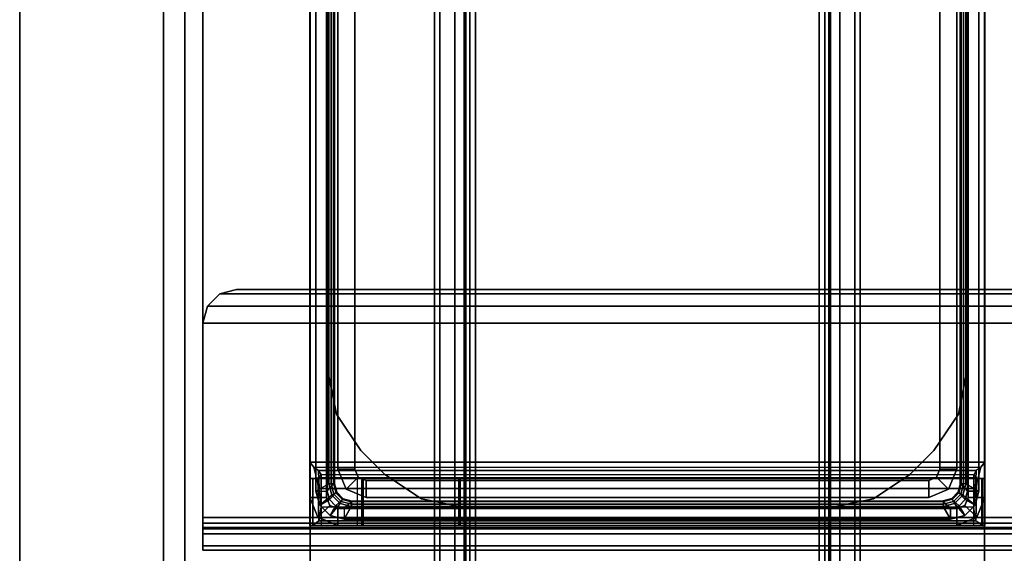
# Model space of a CAD drawing. Units: inches. Extents: x -2 to 130, y -6 to 127.
# Drawn here: x 2 to 6, y 49 to 50 of the extents above; entities that cross this region are included whole.
import ezdxf

# ---------------------------------------------------------------- set-up
doc = ezdxf.new("R2010")
doc.units = ezdxf.units.IN
doc.header["$MEASUREMENT"] = 0
for name, color, linetype in [('TABLE-BASE', 6, 'Continuous'), ('TABLE-TOP', 6, 'Continuous'), ('TABLE-TOPEDGE', 6, 'Continuous')]:
    doc.layers.add(name, color=color, linetype=linetype)

# ---------------------------------------------------------------- blocks, each defined once
blk = doc.blocks.new('UDW6ATS_3060LEWB_0T')
at = {"layer": 'TABLE-BASE'}
for points in [[(2.016, -29.3148, 1.1106), (4.3758, -29.3148, 1.1106), (4.3758, -1.5652, 1.1106), (2.016, -1.5652, 1.1106)], [(2.016, -1.5652, 0.9461), (4.3758, -1.5652, 0.9461), (4.3758, -29.3148, 0.9461), (2.016, -29.3148, 0.9461)], [(2.016, -1.5652, 0.9461), (2.016, -29.3148, 0.9461), (2.016, -29.3148, 1.1106), (2.016, -1.5652, 1.1106)], [(4.3758, -1.5652, 1.1106), (4.3758, -29.3148, 1.1106), (4.3758, -29.3148, 0.9461), (4.3758, -1.5652, 0.9461)], [(2.4508, -2.44, 0.5894), (2.4508, -28.44, 0.5894), (2.4701, -28.44, 0.5173), (2.4701, -2.44, 0.5173)], [(2.4508, -2.44, 0.9461), (2.4508, -28.44, 0.9461), (2.4508, -28.44, 0.5894), (2.4508, -2.44, 0.5894)], [(2.4508, -28.44, 0.9461), (2.5556, -28.44, 0.9461), (2.5556, -2.44, 0.9461), (2.4508, -2.44, 0.9461)], [(2.4701, -2.44, 0.5173), (2.4701, -28.44, 0.5173), (2.5229, -28.44, 0.4646), (2.5229, -2.44, 0.4646)], [(2.5229, -2.44, 0.4646), (2.5229, -28.44, 0.4646), (2.5949, -28.44, 0.4453), (2.5949, -2.44, 0.4453)], [(2.5556, -28.44, 0.5894), (2.5556, -2.44, 0.5894), (2.5608, -2.44, 0.5697), (2.5608, -28.44, 0.5697)], [(2.5556, -28.44, 0.5894), (2.5556, -2.44, 0.5894), (2.5556, -2.44, 0.9461), (2.5556, -28.44, 0.9461)], [(2.5608, -28.44, 0.5697), (2.5608, -2.44, 0.5697), (2.5752, -2.44, 0.5553), (2.5752, -28.44, 0.5553)], [(2.5752, -28.44, 0.5553), (2.5752, -2.44, 0.5553), (2.5949, -2.44, 0.55), (2.5949, -28.44, 0.55)], [(3.7969, -28.44, 0.4453), (3.7969, -2.44, 0.4453), (2.5949, -2.44, 0.4453), (2.5949, -28.44, 0.4453)], [(3.7969, -28.44, 0.55), (3.7969, -2.44, 0.55), (2.5949, -2.44, 0.55), (2.5949, -28.44, 0.55)], [(3.8689, -2.44, 0.4646), (3.8689, -28.44, 0.4646), (3.7969, -28.44, 0.4453), (3.7969, -2.44, 0.4453)], [(3.8166, -28.44, 0.5553), (3.8166, -2.44, 0.5553), (3.7969, -2.44, 0.55), (3.7969, -28.44, 0.55)], [(3.831, -28.44, 0.5697), (3.831, -2.44, 0.5697), (3.8166, -2.44, 0.5553), (3.8166, -28.44, 0.5553)], [(3.8363, -28.44, 0.5894), (3.8363, -2.44, 0.5894), (3.831, -2.44, 0.5697), (3.831, -28.44, 0.5697)], [(3.8363, -28.44, 0.9461), (3.8363, -2.44, 0.9461), (3.8363, -2.44, 0.5894), (3.8363, -28.44, 0.5894)], [(3.941, -2.44, 0.9461), (3.8363, -2.44, 0.9461), (3.8363, -28.44, 0.9461), (3.941, -28.44, 0.9461)], [(3.9217, -2.44, 0.5173), (3.9217, -28.44, 0.5173), (3.8689, -28.44, 0.4646), (3.8689, -2.44, 0.4646)], [(3.941, -2.44, 0.5894), (3.941, -28.44, 0.5894), (3.9217, -28.44, 0.5173), (3.9217, -2.44, 0.5173)], [(3.941, -2.44, 0.5894), (3.941, -28.44, 0.5894), (3.941, -28.44, 0.9461), (3.941, -2.44, 0.9461)], [(1.503, -13.4459, 27.2591), (1.503, -12.4635, 24.7709), (1.503, -18.4165, 24.7709), (1.503, -17.4341, 27.2591)], [(1.503, -18.4165, 24.7709), (1.5778, -18.4165, 24.7709), (1.5778, -12.4635, 24.7709), (1.503, -12.4635, 24.7709)], [(1.5778, -13.4459, 27.2591), (1.5778, -12.4635, 24.7709), (1.5778, -18.4165, 24.7709), (1.5778, -17.4341, 27.2591)], [(1.5778, -13.4459, 27.2591), (1.503, -13.4459, 27.2591), (1.503, -17.4341, 27.2591), (1.5778, -17.4341, 27.2591)], [(1.6408, -13.696, 25.4933), (58.2392, -13.696, 25.4933), (58.2392, -17.1842, 25.4933), (1.6408, -17.1842, 25.4933)], [(1.6408, -17.1842, 25.5681), (58.2392, -17.1842, 25.5681), (58.2392, -13.696, 25.5681), (1.6408, -13.696, 25.5681)], [(1.6408, -13.696, 25.4933), (1.6408, -17.1842, 25.4933), (1.6408, -17.1842, 25.5681), (1.6408, -13.696, 25.5681)], [(2.0148, -13.7668, 1.1106), (2.0148, -17.1132, 1.1106), (2.0148, -17.1132, 24.7917), (2.0148, -13.7668, 24.7917)], [(2.0739, -13.7668, 24.7917), (2.0148, -13.7668, 24.7917), (2.0148, -17.1132, 24.7917), (2.0739, -17.1132, 24.7917)], [(2.0739, -13.7668, 1.1106), (2.0739, -17.1132, 1.1106), (2.0148, -17.1132, 1.1106), (2.0148, -13.7668, 1.1106)], [(2.0739, -13.7668, 24.7917), (2.0739, -17.1132, 24.7917), (2.0739, -17.1132, 1.1106), (2.0739, -13.7668, 1.1106)], [(4.318, -13.7668, 1.1106), (4.318, -17.1132, 1.1106), (4.318, -17.1132, 24.7917), (4.318, -13.7668, 24.7917)], [(4.318, -17.1132, 24.7917), (4.377, -17.1132, 24.7917), (4.377, -13.7668, 24.7917), (4.318, -13.7668, 24.7917)], [(4.377, -13.7668, 1.1106), (4.377, -17.1132, 1.1106), (4.318, -17.1132, 1.1106), (4.318, -13.7668, 1.1106)], [(4.377, -13.7668, 24.7917), (4.377, -17.1132, 24.7917), (4.377, -17.1132, 1.1106), (4.377, -13.7668, 1.1106)], [(2.0365, -13.7884, 24.8311), (2.0365, -17.0916, 24.8311), (2.0758, -17.0916, 24.8705), (2.0758, -13.7884, 24.8705)], [(2.0365, -17.0916, 24.7917), (2.0365, -13.7884, 24.7917), (2.0365, -13.7884, 24.8311), (2.0365, -17.0916, 24.8311)], [(2.0817, -13.814, 24.7917), (2.0817, -17.066, 24.7917), (2.0365, -17.0916, 24.7917), (2.0365, -13.7884, 24.7917)], [(2.0975, -13.814, 24.8705), (2.0758, -13.7884, 24.8705), (2.0758, -17.0916, 24.8705), (2.0975, -17.066, 24.8705)], [(4.2943, -17.066, 24.8705), (4.316, -17.0916, 24.8705), (4.316, -13.7884, 24.8705), (4.2943, -13.814, 24.8705)], [(4.3554, -13.7884, 24.7917), (4.3554, -17.0916, 24.7917), (4.3101, -17.066, 24.7917), (4.3101, -13.814, 24.7917)], [(4.316, -13.7884, 24.8705), (4.316, -17.0916, 24.8705), (4.3554, -17.0916, 24.8311), (4.3554, -13.7884, 24.8311)], [(4.3554, -17.0916, 24.8311), (4.3554, -13.7884, 24.8311), (4.3554, -13.7884, 24.7917), (4.3554, -17.0916, 24.7917)], [(2.0817, -17.066, 24.4768), (2.0817, -13.814, 24.4768), (2.0817, -13.814, 24.7917), (2.0817, -17.066, 24.7917)], [(2.0896, -13.814, 24.398), (2.0896, -17.066, 24.398), (2.0817, -17.066, 24.4768), (2.0817, -13.814, 24.4768)], [(2.0896, -13.814, 24.398), (2.1014, -13.814, 24.398), (2.1014, -17.066, 24.398), (2.0896, -17.066, 24.398)], [(4.3022, -17.066, 24.398), (4.2904, -17.066, 24.398), (4.2904, -13.814, 24.398), (4.3022, -13.814, 24.398)], [(4.3101, -13.814, 24.4768), (4.3101, -17.066, 24.4768), (4.3022, -17.066, 24.398), (4.3022, -13.814, 24.398)], [(4.3101, -17.066, 24.7917), (4.3101, -13.814, 24.7917), (4.3101, -13.814, 24.4768), (4.3101, -17.066, 24.4768)], [(2.1132, -13.8652, 24.7917), (2.1132, -17.0148, 24.7917), (2.1132, -17.0148, 25.2413), (2.1132, -13.8652, 25.2413)], [(2.1723, -13.8652, 24.7917), (2.1723, -17.0148, 24.7917), (2.1132, -17.0148, 24.7917), (2.1132, -13.8652, 24.7917)], [(2.1723, -13.8652, 25.2413), (2.1132, -13.8652, 25.2413), (2.1132, -17.0148, 25.2413), (2.1723, -17.0148, 25.2413)], [(2.1723, -13.8652, 25.2413), (2.1723, -17.0148, 25.2413), (2.1723, -17.0148, 24.7917), (2.1723, -13.8652, 24.7917)], [(4.2195, -17.0148, 25.2413), (4.2786, -17.0148, 25.2413), (4.2786, -13.8652, 25.2413), (4.2195, -13.8652, 25.2413)], [(4.2195, -13.8652, 24.7917), (4.2195, -17.0148, 24.7917), (4.2195, -17.0148, 25.2413), (4.2195, -13.8652, 25.2413)], [(4.2786, -13.8652, 24.7917), (4.2786, -17.0148, 24.7917), (4.2195, -17.0148, 24.7917), (4.2195, -13.8652, 24.7917)], [(4.2786, -13.8652, 25.2413), (4.2786, -17.0148, 25.2413), (4.2786, -17.0148, 24.7917), (4.2786, -13.8652, 24.7917)], [(2.0148, -13.8906, 25.4059), (2.0148, -13.8906, 25.2413), (2.0148, -16.9894, 25.2413), (2.0148, -16.9894, 25.4059)], [(2.0148, -16.9894, 25.4059), (4.377, -16.9894, 25.4059), (4.377, -13.8906, 25.4059), (2.0148, -13.8906, 25.4059)], [(2.0148, -16.9894, 25.2413), (4.377, -16.9894, 25.2413), (4.377, -13.8906, 25.2413), (2.0148, -13.8906, 25.2413)], [(4.377, -13.8906, 25.4059), (4.377, -13.8906, 25.2413), (4.377, -16.9894, 25.2413), (4.377, -16.9894, 25.4059)], [(2.0778, -14.2094, 1.495), (2.0778, -14.2094, 1.3075), (2.0778, -16.6706, 1.3075), (2.0778, -16.6706, 1.495)], [(4.314, -14.2094, 1.495), (4.314, -14.2094, 1.3075), (4.314, -16.6706, 1.3075), (4.314, -16.6706, 1.495)], [(1.6998, -16.4008, 27.3752), (58.1802, -16.4008, 27.3752), (58.1211, -16.385, 27.3752), (1.7589, -16.385, 27.3752)], [(58.1802, -16.4008, 27.3004), (1.6998, -16.4008, 27.3004), (1.7589, -16.385, 27.3004), (58.1211, -16.385, 27.3004)], [(1.7589, -16.385, 27.3752), (1.7589, -16.385, 27.3004), (1.6998, -16.4008, 27.3004), (1.6998, -16.4008, 27.3752)], [(1.7589, -16.385, 27.3752), (1.7589, -16.385, 27.3004), (58.1211, -16.385, 27.3004), (58.1211, -16.385, 27.3752)], [(1.6566, -16.444, 27.3752), (58.2234, -16.444, 27.3752), (58.1802, -16.4008, 27.3752), (1.6998, -16.4008, 27.3752)], [(58.2234, -16.444, 27.3004), (1.6566, -16.444, 27.3004), (1.6998, -16.4008, 27.3004), (58.1802, -16.4008, 27.3004)], [(1.6998, -16.4008, 27.3752), (1.6998, -16.4008, 27.3004), (1.6566, -16.444, 27.3004), (1.6566, -16.444, 27.3752)], [(1.6408, -16.5031, 27.3752), (58.2392, -16.5031, 27.3752), (58.2234, -16.444, 27.3752), (1.6566, -16.444, 27.3752)], [(58.2392, -16.5031, 27.3004), (1.6408, -16.5031, 27.3004), (1.6566, -16.444, 27.3004), (58.2234, -16.444, 27.3004)], [(1.6566, -16.444, 27.3752), (1.6566, -16.444, 27.3004), (1.6408, -16.5031, 27.3004), (1.6408, -16.5031, 27.3752)], [(1.6408, -16.5031, 27.3004), (58.2392, -16.5031, 27.3004), (58.2392, -17.1842, 27.3004), (1.6408, -17.1842, 27.3004)], [(1.6408, -17.1842, 27.3752), (58.2392, -17.1842, 27.3752), (58.2392, -16.5031, 27.3752), (1.6408, -16.5031, 27.3752)], [(1.6408, -16.5031, 27.3752), (58.2392, -16.5031, 27.3752), (58.2392, -16.5031, 27.3004), (1.6408, -16.5031, 27.3004)], [(1.6408, -16.5031, 27.3004), (1.6408, -17.1842, 27.3004), (1.6408, -17.1842, 27.3752), (1.6408, -16.5031, 27.3752)], [(2.1078, -16.8213, 1.495), (2.1078, -16.8213, 1.3075), (2.0778, -16.6706, 1.3075), (2.0778, -16.6706, 1.495)], [(4.284, -16.8213, 1.495), (4.284, -16.8213, 1.3075), (4.314, -16.6706, 1.3075), (4.314, -16.6706, 1.495)], [(2.1931, -16.949, 1.495), (2.1931, -16.949, 1.3075), (2.1078, -16.8213, 1.3075), (2.1078, -16.8213, 1.495)], [(4.1987, -16.949, 1.495), (4.1987, -16.949, 1.3075), (4.284, -16.8213, 1.3075), (4.284, -16.8213, 1.495)], [(2.1931, -16.949, 1.495), (2.1931, -16.949, 1.3075), (2.2774, -17.0333, 1.3075), (2.2774, -17.0333, 1.495)], [(4.1144, -17.0333, 1.495), (4.1144, -17.0333, 1.3075), (4.1987, -16.949, 1.3075), (4.1987, -16.949, 1.495)], [(2.0148, -16.9894, 25.2413), (2.0148, -16.9894, 25.4059), (2.0287, -17.0077, 25.4059), (2.0287, -17.0077, 25.2413)], [(4.377, -16.9894, 25.4059), (2.0148, -16.9894, 25.4059), (2.0287, -17.0077, 25.4059), (4.3631, -17.0077, 25.4059)], [(4.3464, -17.0193, 25.4077), (2.0454, -17.0193, 25.4077), (2.0287, -17.0077, 25.4059), (4.3631, -17.0077, 25.4059)], [(2.0454, -17.0193, 25.4077), (2.048, -17.0818, 25.2553), (2.0287, -17.0077, 25.2413), (2.0287, -17.0077, 25.4059)], [(4.3438, -17.0818, 25.2553), (2.048, -17.0818, 25.2553), (2.0287, -17.0077, 25.2413), (4.3631, -17.0077, 25.2413)], [(2.1132, -17.0148, 25.2413), (2.1132, -17.0148, 24.7917), (2.1421, -17.0844, 24.7917), (2.1421, -17.0844, 25.2413)], [(2.1132, -17.0148, 25.2413), (2.1723, -17.0148, 25.2413), (2.1838, -17.0426, 25.2413), (2.1421, -17.0844, 25.2413)], [(2.1723, -17.0148, 24.7917), (2.1132, -17.0148, 24.7917), (2.1421, -17.0844, 24.7917), (2.1838, -17.0426, 24.7917)], [(2.1723, -17.0148, 25.2413), (2.1723, -17.0148, 24.7917), (2.1838, -17.0426, 24.7917), (2.1838, -17.0426, 25.2413)], [(4.2786, -17.0148, 25.2413), (4.2195, -17.0148, 25.2413), (4.208, -17.0426, 25.2413), (4.2498, -17.0844, 25.2413)], [(4.2195, -17.0148, 25.2413), (4.2195, -17.0148, 24.7917), (4.208, -17.0426, 24.7917), (4.208, -17.0426, 25.2413)], [(4.2195, -17.0148, 24.7917), (4.2786, -17.0148, 24.7917), (4.2498, -17.0844, 24.7917), (4.208, -17.0426, 24.7917)], [(4.2786, -17.0148, 25.2413), (4.2786, -17.0148, 24.7917), (4.2498, -17.0844, 24.7917), (4.2498, -17.0844, 25.2413)], [(4.3464, -17.0193, 25.4077), (4.3438, -17.0818, 25.2553), (4.3631, -17.0077, 25.2413), (4.3631, -17.0077, 25.4059)], [(4.377, -16.9894, 25.4059), (4.377, -16.9894, 25.2413), (4.3631, -17.0077, 25.2413), (4.3631, -17.0077, 25.4059)], [(2.0148, -17.0471, 27.2177), (2.0148, -17.2117, 27.2177), (2.0263, -17.2117, 27.2456), (2.0263, -17.0471, 27.2456)], [(2.0148, -17.2117, 27.2177), (2.0148, -17.0471, 27.2177), (2.0148, -17.0471, 25.4566), (2.0148, -17.2117, 25.4566)], [(2.0148, -17.0471, 25.4566), (2.0239, -17.0471, 25.4453), (2.0239, -17.2117, 25.4453), (2.0148, -17.2117, 25.4566)], [(4.3655, -17.0471, 27.2456), (2.0263, -17.0471, 27.2456), (2.0148, -17.0471, 27.2177), (4.377, -17.0471, 27.2177)], [(2.0148, -17.0471, 27.2177), (4.377, -17.0471, 27.2177), (4.377, -17.0471, 25.4566), (2.0148, -17.0471, 25.4566)], [(4.377, -17.0471, 25.4566), (4.3679, -17.0471, 25.4453), (2.0239, -17.0471, 25.4453), (2.0148, -17.0471, 25.4566)], [(2.0239, -17.0471, 25.4453), (4.3679, -17.0471, 25.4453), (4.3484, -17.0452, 25.4331), (2.0434, -17.0452, 25.4331)], [(2.0469, -17.1955, 25.3657), (2.0434, -17.0452, 25.4331), (2.0239, -17.0471, 25.4453), (2.0239, -17.2117, 25.4453)], [(2.0263, -17.2117, 27.2456), (2.0263, -17.0471, 27.2456), (2.0542, -17.0471, 27.2571), (2.0542, -17.2117, 27.2571)], [(2.0542, -17.0471, 27.2571), (2.0263, -17.0471, 27.2456), (4.3655, -17.0471, 27.2456), (4.3376, -17.0471, 27.2571)], [(2.0434, -17.0452, 25.4331), (4.3484, -17.0452, 25.4331), (4.3376, -17.0347, 25.4166), (2.0542, -17.0347, 25.4166)], [(2.0542, -17.1474, 25.2967), (2.0542, -17.0347, 25.4166), (2.0434, -17.0452, 25.4331), (2.0469, -17.1955, 25.3657)], [(4.3376, -17.0347, 25.4166), (2.0542, -17.0347, 25.4166), (2.0454, -17.0193, 25.4077), (4.3464, -17.0193, 25.4077)], [(2.0542, -17.0347, 25.4166), (2.0542, -17.1474, 25.2967), (2.048, -17.0818, 25.2553), (2.0454, -17.0193, 25.4077)], [(2.0542, -17.0471, 27.2571), (2.0542, -17.2117, 27.2571), (2.1821, -17.2117, 27.2571), (2.1821, -17.0471, 27.2571)], [(2.1421, -17.0844, 25.2413), (2.1838, -17.0426, 25.2413), (2.2117, -17.0542, 25.2413), (2.2117, -17.1132, 25.2413)], [(2.1838, -17.0426, 24.7917), (2.1421, -17.0844, 24.7917), (2.2117, -17.1132, 24.7917), (2.2117, -17.0542, 24.7917)], [(2.1821, -17.2117, 27.2571), (2.1821, -17.0471, 27.2571), (2.196, -17.0471, 27.2629), (2.196, -17.2117, 27.2629)], [(2.5422, -17.0471, 27.2629), (2.196, -17.0471, 27.2629), (2.1821, -17.0471, 27.2571), (2.5561, -17.0471, 27.2571)], [(2.1838, -17.0426, 25.2413), (2.1838, -17.0426, 24.7917), (2.2117, -17.0542, 24.7917), (2.2117, -17.0542, 25.2413)], [(2.196, -17.0471, 27.2629), (2.196, -17.2117, 27.2629), (2.2018, -17.2117, 27.2768), (2.2018, -17.0471, 27.2768)], [(2.2018, -17.0471, 27.2768), (2.5365, -17.0471, 27.2768), (2.5422, -17.0471, 27.2629), (2.196, -17.0471, 27.2629)], [(2.2018, -17.2117, 27.2768), (2.2018, -17.0471, 27.2768), (2.2018, -17.0471, 27.3555), (2.2018, -17.2117, 27.3555)], [(2.2018, -17.0471, 27.3555), (2.2018, -17.2117, 27.3555), (2.5365, -17.2117, 27.3555), (2.5365, -17.0471, 27.3555)], [(2.5365, -17.0471, 27.3555), (2.2018, -17.0471, 27.3555), (2.2018, -17.0471, 27.2768), (2.5365, -17.0471, 27.2768)], [(2.2774, -17.0333, 1.495), (2.2774, -17.0333, 1.3075), (2.4052, -17.1187, 1.3075), (2.4052, -17.1187, 1.495)], [(2.5365, -17.2117, 27.3555), (2.5365, -17.0471, 27.3555), (2.5365, -17.0471, 27.2768), (2.5365, -17.2117, 27.2768)], [(2.5365, -17.0471, 27.2768), (2.5365, -17.2117, 27.2768), (2.5422, -17.2117, 27.2629), (2.5422, -17.0471, 27.2629)], [(2.5422, -17.2117, 27.2629), (2.5422, -17.0471, 27.2629), (2.5561, -17.0471, 27.2571), (2.5561, -17.2117, 27.2571)], [(2.5561, -17.0471, 27.2571), (2.5561, -17.2117, 27.2571), (4.3376, -17.2117, 27.2571), (4.3376, -17.0471, 27.2571)], [(4.1144, -17.0333, 1.495), (4.1144, -17.0333, 1.3075), (3.9866, -17.1187, 1.3075), (3.9866, -17.1187, 1.495)], [(4.2498, -17.0844, 25.2413), (4.208, -17.0426, 25.2413), (4.1802, -17.0542, 25.2413), (4.1802, -17.1132, 25.2413)], [(4.208, -17.0426, 25.2413), (4.208, -17.0426, 24.7917), (4.1802, -17.0542, 24.7917), (4.1802, -17.0542, 25.2413)], [(4.208, -17.0426, 24.7917), (4.2498, -17.0844, 24.7917), (4.1802, -17.1132, 24.7917), (4.1802, -17.0542, 24.7917)], [(4.3376, -17.0347, 25.4166), (4.3376, -17.1474, 25.2967), (4.3438, -17.0818, 25.2553), (4.3464, -17.0193, 25.4077)], [(4.3484, -17.0452, 25.4331), (4.3449, -17.1955, 25.3657), (4.3376, -17.1474, 25.2967), (4.3376, -17.0347, 25.4166)], [(4.3376, -17.2117, 27.2571), (4.3376, -17.0471, 27.2571), (4.3655, -17.0471, 27.2456), (4.3655, -17.2117, 27.2456)], [(4.3679, -17.0471, 25.4453), (4.3679, -17.2117, 25.4453), (4.3449, -17.1955, 25.3657), (4.3484, -17.0452, 25.4331)], [(4.3655, -17.0471, 27.2456), (4.3655, -17.2117, 27.2456), (4.377, -17.2117, 27.2177), (4.377, -17.0471, 27.2177)], [(4.377, -17.0471, 25.4566), (4.377, -17.2117, 25.4566), (4.3679, -17.2117, 25.4453), (4.3679, -17.0471, 25.4453)], [(4.377, -17.2117, 27.2177), (4.377, -17.0471, 27.2177), (4.377, -17.0471, 25.4566), (4.377, -17.2117, 25.4566)], [(2.0817, -17.066, 24.7917), (2.0365, -17.0916, 24.7917), (2.0496, -17.1408, 24.7917), (2.0923, -17.1054, 24.7917)], [(4.3376, -17.1474, 25.2967), (2.0542, -17.1474, 25.2967), (2.048, -17.0818, 25.2553), (4.3438, -17.0818, 25.2553)], [(2.0758, -17.0916, 24.8705), (2.0975, -17.066, 24.8705), (2.1059, -17.0975, 24.8705), (2.0837, -17.1211, 24.8705)], [(2.0991, -17.1014, 24.398), (2.0923, -17.1054, 24.4768), (2.0817, -17.066, 24.4768), (2.0896, -17.066, 24.398)], [(2.0817, -17.066, 24.4768), (2.0817, -17.066, 24.7917), (2.0923, -17.1054, 24.7917), (2.0923, -17.1054, 24.4768)], [(2.1093, -17.0955, 24.398), (2.0991, -17.1014, 24.398), (2.0896, -17.066, 24.398), (2.1014, -17.066, 24.398)], [(2.1421, -17.0844, 25.2413), (2.1421, -17.0844, 24.7917), (2.2117, -17.1132, 24.7917), (2.2117, -17.1132, 25.2413)], [(4.1802, -17.0542, 24.7917), (4.1802, -17.1132, 24.7917), (2.2117, -17.1132, 24.7917), (2.2117, -17.0542, 24.7917)], [(4.1802, -17.0542, 25.2413), (2.2117, -17.0542, 25.2413), (2.2117, -17.1132, 25.2413), (4.1802, -17.1132, 25.2413)], [(2.2117, -17.0542, 24.7917), (2.2117, -17.0542, 25.2413), (4.1802, -17.0542, 25.2413), (4.1802, -17.0542, 24.7917)], [(4.2498, -17.0844, 25.2413), (4.2498, -17.0844, 24.7917), (4.1802, -17.1132, 24.7917), (4.1802, -17.1132, 25.2413)], [(4.2825, -17.0955, 24.398), (4.2927, -17.1014, 24.398), (4.3022, -17.066, 24.398), (4.2904, -17.066, 24.398)], [(4.316, -17.0916, 24.8705), (4.2943, -17.066, 24.8705), (4.2859, -17.0975, 24.8705), (4.3081, -17.1211, 24.8705)], [(4.2927, -17.1014, 24.398), (4.2995, -17.1054, 24.4768), (4.3101, -17.066, 24.4768), (4.3022, -17.066, 24.398)], [(4.3101, -17.066, 24.4768), (4.3101, -17.066, 24.7917), (4.2995, -17.1054, 24.7917), (4.2995, -17.1054, 24.4768)], [(4.3101, -17.066, 24.7917), (4.3554, -17.0916, 24.7917), (4.3422, -17.1408, 24.7917), (4.2995, -17.1054, 24.7917)], [(2.0854, -17.1411, 24.7917), (2.0436, -17.1828, 24.7917), (2.0148, -17.1132, 24.7917), (2.0739, -17.1132, 24.7917)], [(2.0436, -17.1828, 24.7917), (2.0436, -17.1828, 1.1106), (2.0148, -17.1132, 1.1106), (2.0148, -17.1132, 24.7917)], [(2.0436, -17.1828, 1.1106), (2.0854, -17.1411, 1.1106), (2.0739, -17.1132, 1.1106), (2.0148, -17.1132, 1.1106)], [(2.0365, -17.0916, 24.7917), (2.0365, -17.0916, 24.8311), (2.0496, -17.1408, 24.8311), (2.0496, -17.1408, 24.7917)], [(2.0365, -17.0916, 24.8311), (2.0758, -17.0916, 24.8705), (2.0837, -17.1211, 24.8705), (2.0496, -17.1408, 24.8311)], [(2.0923, -17.1054, 24.7917), (2.0496, -17.1408, 24.7917), (2.0857, -17.1768, 24.7917), (2.1211, -17.1342, 24.7917)], [(2.0854, -17.1411, 1.1106), (2.0854, -17.1411, 24.7917), (2.0739, -17.1132, 24.7917), (2.0739, -17.1132, 1.1106)], [(2.0837, -17.1211, 24.8705), (2.1059, -17.0975, 24.8705), (2.129, -17.1205, 24.8705), (2.1054, -17.1427, 24.8705)], [(2.125, -17.1274, 24.398), (2.1211, -17.1342, 24.4768), (2.0923, -17.1054, 24.4768), (2.0991, -17.1014, 24.398)], [(2.0923, -17.1054, 24.4768), (2.0923, -17.1054, 24.7917), (2.1211, -17.1342, 24.7917), (2.1211, -17.1342, 24.4768)], [(2.1309, -17.1171, 24.398), (2.125, -17.1274, 24.398), (2.0991, -17.1014, 24.398), (2.1093, -17.0955, 24.398)], [(2.1605, -17.125, 24.398), (2.1605, -17.1368, 24.398), (2.125, -17.1274, 24.398), (2.1309, -17.1171, 24.398)], [(4.1802, -17.1132, 24.7917), (4.1802, -17.1132, 25.2413), (2.2117, -17.1132, 25.2413), (2.2117, -17.1132, 24.7917)], [(2.4052, -17.1187, 1.495), (2.4052, -17.1187, 1.3075), (2.5558, -17.1487, 1.3075), (2.5558, -17.1487, 1.495)], [(3.9866, -17.1187, 1.495), (3.9866, -17.1187, 1.3075), (3.836, -17.1487, 1.3075), (3.836, -17.1487, 1.495)], [(4.2313, -17.125, 24.398), (4.2313, -17.1368, 24.398), (4.2668, -17.1274, 24.398), (4.2609, -17.1171, 24.398)], [(4.2609, -17.1171, 24.398), (4.2668, -17.1274, 24.398), (4.2927, -17.1014, 24.398), (4.2825, -17.0955, 24.398)], [(4.3081, -17.1211, 24.8705), (4.2859, -17.0975, 24.8705), (4.2628, -17.1205, 24.8705), (4.2865, -17.1427, 24.8705)], [(4.2668, -17.1274, 24.398), (4.2707, -17.1342, 24.4768), (4.2995, -17.1054, 24.4768), (4.2927, -17.1014, 24.398)], [(4.2995, -17.1054, 24.4768), (4.2995, -17.1054, 24.7917), (4.2707, -17.1342, 24.7917), (4.2707, -17.1342, 24.4768)], [(4.2995, -17.1054, 24.7917), (4.3422, -17.1408, 24.7917), (4.3061, -17.1768, 24.7917), (4.2707, -17.1342, 24.7917)], [(4.318, -17.1132, 24.7917), (4.377, -17.1132, 24.7917), (4.3482, -17.1828, 24.7917), (4.3064, -17.1411, 24.7917)], [(4.377, -17.1132, 1.1106), (4.318, -17.1132, 1.1106), (4.3064, -17.1411, 1.1106), (4.3482, -17.1828, 1.1106)], [(4.318, -17.1132, 1.1106), (4.318, -17.1132, 24.7917), (4.3064, -17.1411, 24.7917), (4.3064, -17.1411, 1.1106)], [(4.3554, -17.0916, 24.8311), (4.316, -17.0916, 24.8705), (4.3081, -17.1211, 24.8705), (4.3422, -17.1408, 24.8311)], [(4.3554, -17.0916, 24.7917), (4.3554, -17.0916, 24.8311), (4.3422, -17.1408, 24.8311), (4.3422, -17.1408, 24.7917)], [(4.377, -17.1132, 24.7917), (4.377, -17.1132, 1.1106), (4.3482, -17.1828, 1.1106), (4.3482, -17.1828, 24.7917)], [(2.1132, -17.1526, 24.7917), (2.1132, -17.2117, 24.7917), (2.0436, -17.1828, 24.7917), (2.0854, -17.1411, 24.7917)], [(2.1132, -17.2117, 1.1106), (2.1132, -17.1526, 1.1106), (2.0854, -17.1411, 1.1106), (2.0436, -17.1828, 1.1106)], [(2.0469, -17.1955, 25.3657), (4.3449, -17.1955, 25.3657), (4.3376, -17.1474, 25.2967), (2.0542, -17.1474, 25.2967)], [(2.0496, -17.1408, 24.8311), (2.0837, -17.1211, 24.8705), (2.1054, -17.1427, 24.8705), (2.0857, -17.1768, 24.8311)], [(2.0496, -17.1408, 24.7917), (2.0496, -17.1408, 24.8311), (2.0857, -17.1768, 24.8311), (2.0857, -17.1768, 24.7917)], [(2.1132, -17.1526, 1.1106), (2.1132, -17.1526, 24.7917), (2.0854, -17.1411, 24.7917), (2.0854, -17.1411, 1.1106)], [(2.1211, -17.1342, 24.7917), (2.0857, -17.1768, 24.7917), (2.1349, -17.19, 24.7917), (2.1605, -17.1447, 24.7917)], [(2.0857, -17.1768, 24.8311), (2.1054, -17.1427, 24.8705), (2.1349, -17.1506, 24.8705), (2.1349, -17.19, 24.8311)], [(2.1054, -17.1427, 24.8705), (2.129, -17.1205, 24.8705), (2.1605, -17.129, 24.8705), (2.1349, -17.1506, 24.8705)], [(2.1132, -17.2117, 24.7917), (4.2786, -17.2117, 24.7917), (4.2786, -17.1526, 24.7917), (2.1132, -17.1526, 24.7917)], [(4.2786, -17.1526, 1.1106), (4.2786, -17.2117, 1.1106), (2.1132, -17.2117, 1.1106), (2.1132, -17.1526, 1.1106)], [(2.1132, -17.1526, 1.1106), (2.1132, -17.1526, 24.7917), (4.2786, -17.1526, 24.7917), (4.2786, -17.1526, 1.1106)], [(2.1605, -17.1368, 24.398), (2.1605, -17.1447, 24.4768), (2.1211, -17.1342, 24.4768), (2.125, -17.1274, 24.398)], [(2.1211, -17.1342, 24.4768), (2.1211, -17.1342, 24.7917), (2.1605, -17.1447, 24.7917), (2.1605, -17.1447, 24.4768)], [(2.1605, -17.129, 24.8705), (2.1349, -17.1506, 24.8705), (4.2569, -17.1506, 24.8705), (4.2313, -17.129, 24.8705)], [(4.2313, -17.1447, 24.7917), (4.2569, -17.19, 24.7917), (2.1349, -17.19, 24.7917), (2.1605, -17.1447, 24.7917)], [(2.1349, -17.1506, 24.8705), (2.1349, -17.19, 24.8311), (4.2569, -17.19, 24.8311), (4.2569, -17.1506, 24.8705)], [(4.2313, -17.1368, 24.398), (2.1605, -17.1368, 24.398), (2.1605, -17.125, 24.398), (4.2313, -17.125, 24.398)], [(4.2313, -17.1368, 24.398), (4.2313, -17.1447, 24.4768), (2.1605, -17.1447, 24.4768), (2.1605, -17.1368, 24.398)], [(2.1605, -17.1447, 24.7917), (2.1605, -17.1447, 24.4768), (4.2313, -17.1447, 24.4768), (4.2313, -17.1447, 24.7917)], [(2.5558, -17.1487, 1.495), (2.5558, -17.1487, 1.3075), (3.836, -17.1487, 1.3075), (3.836, -17.1487, 1.495)], [(4.2865, -17.1427, 24.8705), (4.2628, -17.1205, 24.8705), (4.2313, -17.129, 24.8705), (4.2569, -17.1506, 24.8705)], [(4.2313, -17.1368, 24.398), (4.2313, -17.1447, 24.4768), (4.2707, -17.1342, 24.4768), (4.2668, -17.1274, 24.398)], [(4.2707, -17.1342, 24.4768), (4.2707, -17.1342, 24.7917), (4.2313, -17.1447, 24.7917), (4.2313, -17.1447, 24.4768)], [(4.2707, -17.1342, 24.7917), (4.3061, -17.1768, 24.7917), (4.2569, -17.19, 24.7917), (4.2313, -17.1447, 24.7917)], [(4.3061, -17.1768, 24.8311), (4.2865, -17.1427, 24.8705), (4.2569, -17.1506, 24.8705), (4.2569, -17.19, 24.8311)], [(4.3064, -17.1411, 24.7917), (4.3482, -17.1828, 24.7917), (4.2786, -17.2117, 24.7917), (4.2786, -17.1526, 24.7917)], [(4.3482, -17.1828, 1.1106), (4.3064, -17.1411, 1.1106), (4.2786, -17.1526, 1.1106), (4.2786, -17.2117, 1.1106)], [(4.3064, -17.1411, 1.1106), (4.3064, -17.1411, 24.7917), (4.2786, -17.1526, 24.7917), (4.2786, -17.1526, 1.1106)], [(4.3422, -17.1408, 24.8311), (4.3081, -17.1211, 24.8705), (4.2865, -17.1427, 24.8705), (4.3061, -17.1768, 24.8311)], [(4.3422, -17.1408, 24.7917), (4.3422, -17.1408, 24.8311), (4.3061, -17.1768, 24.8311), (4.3061, -17.1768, 24.7917)], [(1.6408, -17.1842, 27.3004), (58.2392, -17.1842, 27.3004), (58.2392, -17.2039, 27.2951), (1.6408, -17.2039, 27.2951)], [(58.2392, -17.1842, 27.3752), (1.6408, -17.1842, 27.3752), (1.6408, -17.2413, 27.3599), (58.2392, -17.2413, 27.3599)], [(1.6408, -17.1842, 25.5681), (58.2392, -17.1842, 25.5681), (58.2392, -17.2039, 25.5734), (1.6408, -17.2039, 25.5734)], [(58.2392, -17.1842, 25.4933), (1.6408, -17.1842, 25.4933), (1.6408, -17.2413, 25.5086), (58.2392, -17.2413, 25.5086)], [(1.6408, -17.2039, 27.2951), (1.6408, -17.2413, 27.3599), (1.6408, -17.1842, 27.3752), (1.6408, -17.1842, 27.3004)], [(1.6408, -17.2039, 25.5734), (1.6408, -17.2413, 25.5086), (1.6408, -17.1842, 25.4933), (1.6408, -17.1842, 25.5681)], [(2.1132, -17.2117, 24.7917), (2.1132, -17.2117, 1.1106), (2.0436, -17.1828, 1.1106), (2.0436, -17.1828, 24.7917)], [(2.0857, -17.1768, 24.7917), (2.0857, -17.1768, 24.8311), (2.1349, -17.19, 24.8311), (2.1349, -17.19, 24.7917)], [(4.3061, -17.1768, 24.7917), (4.3061, -17.1768, 24.8311), (4.2569, -17.19, 24.8311), (4.2569, -17.19, 24.7917)], [(4.3482, -17.1828, 24.7917), (4.3482, -17.1828, 1.1106), (4.2786, -17.2117, 1.1106), (4.2786, -17.2117, 24.7917)], [(1.6408, -17.2039, 27.2951), (58.2392, -17.2039, 27.2951), (58.2392, -17.2183, 27.2807), (1.6408, -17.2183, 27.2807)], [(1.6408, -17.2039, 25.5734), (58.2392, -17.2039, 25.5734), (58.2392, -17.2183, 25.5878), (1.6408, -17.2183, 25.5878)], [(1.6408, -17.2183, 27.2807), (1.6408, -17.2831, 27.3181), (1.6408, -17.2413, 27.3599), (1.6408, -17.2039, 27.2951)], [(1.6408, -17.2183, 25.5878), (1.6408, -17.2831, 25.5504), (1.6408, -17.2413, 25.5086), (1.6408, -17.2039, 25.5734)], [(1.6408, -17.2183, 27.2807), (58.2392, -17.2183, 27.2807), (58.2392, -17.2236, 27.261), (1.6408, -17.2236, 27.261)], [(1.6408, -17.2183, 25.5878), (58.2392, -17.2183, 25.5878), (58.2392, -17.2236, 25.6075), (1.6408, -17.2236, 25.6075)], [(1.6408, -17.2236, 27.261), (1.6408, -17.2984, 27.261), (1.6408, -17.2831, 27.3181), (1.6408, -17.2183, 27.2807)], [(1.6408, -17.2236, 25.6075), (1.6408, -17.2984, 25.6075), (1.6408, -17.2831, 25.5504), (1.6408, -17.2183, 25.5878)], [(4.3655, -17.2117, 27.2456), (2.0263, -17.2117, 27.2456), (2.0148, -17.2117, 27.2177), (4.377, -17.2117, 27.2177)], [(2.0148, -17.2117, 27.2177), (4.377, -17.2117, 27.2177), (4.377, -17.2117, 25.4566), (2.0148, -17.2117, 25.4566)], [(4.377, -17.2117, 25.4566), (2.0148, -17.2117, 25.4566), (2.0239, -17.2117, 25.4453), (4.3679, -17.2117, 25.4453)], [(2.0239, -17.2117, 25.4453), (4.3679, -17.2117, 25.4453), (4.3449, -17.1955, 25.3657), (2.0469, -17.1955, 25.3657)], [(2.0542, -17.2117, 27.2571), (2.0263, -17.2117, 27.2456), (4.3655, -17.2117, 27.2456), (4.3376, -17.2117, 27.2571)], [(4.2786, -17.2117, 1.1106), (4.2786, -17.2117, 24.7917), (2.1132, -17.2117, 24.7917), (2.1132, -17.2117, 1.1106)], [(4.2569, -17.19, 24.7917), (4.2569, -17.19, 24.8311), (2.1349, -17.19, 24.8311), (2.1349, -17.19, 24.7917)], [(2.5422, -17.2117, 27.2629), (2.196, -17.2117, 27.2629), (2.1821, -17.2117, 27.2571), (2.5561, -17.2117, 27.2571)], [(2.2018, -17.2117, 27.2768), (2.5365, -17.2117, 27.2768), (2.5422, -17.2117, 27.2629), (2.196, -17.2117, 27.2629)], [(2.5365, -17.2117, 27.3555), (2.2018, -17.2117, 27.3555), (2.2018, -17.2117, 27.2768), (2.5365, -17.2117, 27.2768)], [(58.2392, -17.2236, 25.6075), (1.6408, -17.2236, 25.6075), (1.6408, -17.2236, 27.261), (58.2392, -17.2236, 27.261)], [(1.6408, -17.2236, 25.6075), (1.6408, -17.2984, 25.6075), (1.6408, -17.2984, 27.261), (1.6408, -17.2236, 27.261)], [(58.2392, -17.2413, 27.3599), (1.6408, -17.2413, 27.3599), (1.6408, -17.2831, 27.3181), (58.2392, -17.2831, 27.3181)], [(58.2392, -17.2413, 25.5086), (1.6408, -17.2413, 25.5086), (1.6408, -17.2831, 25.5504), (58.2392, -17.2831, 25.5504)], [(58.2392, -17.2831, 27.3181), (1.6408, -17.2831, 27.3181), (1.6408, -17.2984, 27.261), (58.2392, -17.2984, 27.261)], [(58.2392, -17.2831, 25.5504), (1.6408, -17.2831, 25.5504), (1.6408, -17.2984, 25.6075), (58.2392, -17.2984, 25.6075)], [(1.6408, -17.2984, 27.261), (1.6408, -17.2984, 25.6075), (58.2392, -17.2984, 25.6075), (58.2392, -17.2984, 27.261)]]:
    blk.add_3dface(points, dxfattribs=at)
for points, invisible_edges in [([(2.5558, -13.7313, 1.495), (2.5558, -17.1487, 1.495), (2.4052, -17.1187, 1.495), (2.4052, -13.7613, 1.495)], 5), ([(2.4052, -13.7613, 1.3075), (2.4052, -17.1187, 1.3075), (2.5558, -17.1487, 1.3075), (2.5558, -13.7313, 1.3075)], 5), ([(3.836, -17.1487, 1.495), (3.836, -13.7313, 1.495), (2.5558, -13.7313, 1.495), (2.5558, -17.1487, 1.495)], 5), ([(2.5558, -17.1487, 1.3075), (2.5558, -13.7313, 1.3075), (3.836, -13.7313, 1.3075), (3.836, -17.1487, 1.3075)], 5), ([(3.9866, -13.7613, 1.495), (3.9866, -17.1187, 1.495), (3.836, -17.1487, 1.495), (3.836, -13.7313, 1.495)], 5), ([(3.836, -13.7313, 1.3075), (3.836, -17.1487, 1.3075), (3.9866, -17.1187, 1.3075), (3.9866, -13.7613, 1.3075)], 5), ([(2.4052, -17.1187, 1.495), (2.4052, -13.7613, 1.495), (2.2774, -13.8466, 1.495), (2.2774, -17.0333, 1.495)], 5), ([(2.2774, -17.0333, 1.3075), (2.2774, -13.8466, 1.3075), (2.4052, -13.7613, 1.3075), (2.4052, -17.1187, 1.3075)], 5), ([(4.1144, -17.0333, 1.495), (4.1144, -13.8466, 1.495), (3.9866, -13.7613, 1.495), (3.9866, -17.1187, 1.495)], 5), ([(3.9866, -17.1187, 1.3075), (3.9866, -13.7613, 1.3075), (4.1144, -13.8466, 1.3075), (4.1144, -17.0333, 1.3075)], 5), ([(2.2774, -13.8466, 1.495), (2.2774, -17.0333, 1.495), (2.1931, -16.949, 1.495), (2.1931, -13.931, 1.495)], 5), ([(2.1931, -13.931, 1.3075), (2.1931, -16.949, 1.3075), (2.2774, -17.0333, 1.3075), (2.2774, -13.8466, 1.3075)], 5), ([(4.1987, -13.931, 1.495), (4.1987, -16.949, 1.495), (4.1144, -17.0333, 1.495), (4.1144, -13.8466, 1.495)], 5), ([(4.1144, -13.8466, 1.3075), (4.1144, -17.0333, 1.3075), (4.1987, -16.949, 1.3075), (4.1987, -13.931, 1.3075)], 5), ([(2.1931, -16.949, 1.495), (2.1931, -13.931, 1.495), (2.1078, -14.0587, 1.495), (2.1078, -16.8213, 1.495)], 5), ([(2.1078, -16.8213, 1.3075), (2.1078, -14.0587, 1.3075), (2.1931, -13.931, 1.3075), (2.1931, -16.949, 1.3075)], 5), ([(4.284, -16.8213, 1.495), (4.284, -14.0587, 1.495), (4.1987, -13.931, 1.495), (4.1987, -16.949, 1.495)], 5), ([(4.1987, -16.949, 1.3075), (4.1987, -13.931, 1.3075), (4.284, -14.0587, 1.3075), (4.284, -16.8213, 1.3075)], 5), ([(2.1078, -14.0587, 1.495), (2.1078, -16.8213, 1.495), (2.0778, -16.6706, 1.495), (2.0778, -14.2094, 1.495)], 1), ([(2.0778, -14.2094, 1.3075), (2.0778, -16.6706, 1.3075), (2.1078, -16.8213, 1.3075), (2.1078, -14.0587, 1.3075)], 4), ([(4.314, -14.2094, 1.495), (4.314, -16.6706, 1.495), (4.284, -16.8213, 1.495), (4.284, -14.0587, 1.495)], 4), ([(4.284, -14.0587, 1.3075), (4.284, -16.8213, 1.3075), (4.314, -16.6706, 1.3075), (4.314, -14.2094, 1.3075)], 1)]:
    blk.add_3dface(points, dxfattribs=dict(at, invisible_edges=invisible_edges))
at = {"layer": 'TABLE-TOP'}
for points in [[(1, -29.88, 28.5532), (58.88, -29.88, 28.5532), (58.88, -1, 28.5532), (1, -1, 28.5532)], [(1, -1, 27.3732), (58.88, -1, 27.3732), (58.88, -29.88, 27.3732), (1, -29.88, 27.3732)]]:
    blk.add_3dface(points, dxfattribs=at)
at = {"layer": 'TABLE-TOPEDGE'}
blk.add_3dface([(1, -1, 27.3732), (1, -29.88, 27.3732), (1, -29.88, 28.5532), (1, -1, 28.5532)], dxfattribs=at)

msp = doc.modelspace()

# ---------------------------------------------------------------- block references
msp.add_blockref('UDW6ATS_3060LEWB_0T', (1.1432, 65.88, 4))

doc.saveas('drawing.dxf')
